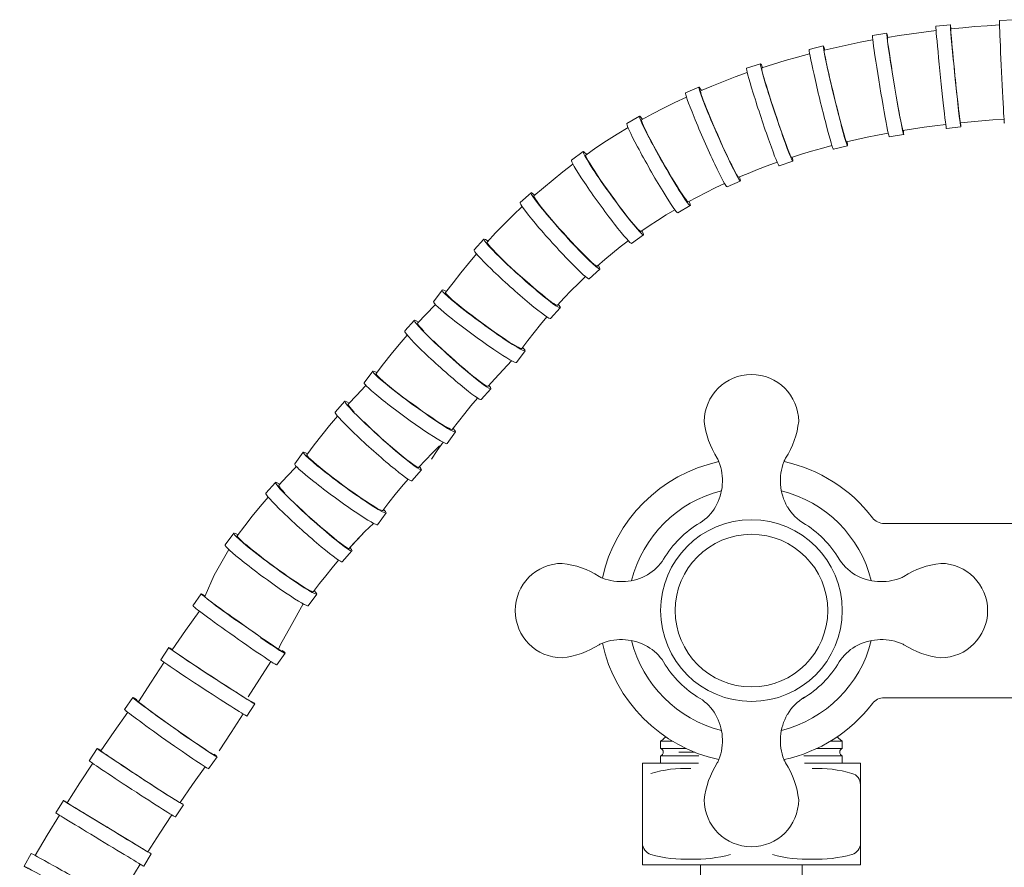
# Model space of a CAD drawing. Units: millimetres. Extents: x 15959 to 17303, y -4024 to -2175.
# Drawn here: x 16288 to 16424, y -2882 to -2766 of the extents above; entities that cross this region are included whole.
import ezdxf

# ---------------------------------------------------------------- set-up
doc = ezdxf.new("R2010")
doc.units = ezdxf.units.MM
doc.layers.add('layer 1', color=170, linetype='Continuous', lineweight=0)

msp = doc.modelspace()

# ---------------------------------------------------------------- linework, layer by layer
at = {"layer": 'layer 1'}
for p, q in [((16416.3, -2766.21), (16414.31, -2766.41)), ((16418.01, -2766.62), (16416.36, -2766.78)), ((16419.67, -2766.47), (16418.01, -2766.62)), ((16421.36, -2766.34), (16419.67, -2766.47)), ((16423.07, -2766.23), (16421.36, -2766.34)), ((16425.05, -2765.54), (16423.05, -2765.63)), ((16407.55, -2767.38), (16405.57, -2767.71)), ((16407.64, -2767.95), (16407.63, -2768.01)), ((16409.28, -2767.69), (16407.64, -2767.95)), ((16410.95, -2767.44), (16409.28, -2767.69)), ((16412.63, -2767.22), (16410.95, -2767.44)), ((16414.34, -2767), (16412.63, -2767.22)), ((16416.36, -2766.78), (16416.36, -2766.84)), ((16416.36, -2766.84), (16416.36, -2767)), ((16416.36, -2767), (16416.38, -2767.28)), ((16416.38, -2767.28), (16416.41, -2767.65)), ((16416.41, -2767.65), (16416.45, -2768.12)), ((16398.81, -2769.13), (16396.87, -2769.6)), ((16400.58, -2769.33), (16398.95, -2769.71)), ((16402.24, -2768.97), (16400.58, -2769.33)), ((16403.91, -2768.63), (16402.24, -2768.97)), ((16405.61, -2768.3), (16403.91, -2768.63)), ((16407.63, -2768.01), (16407.64, -2768.18)), ((16407.64, -2768.18), (16407.67, -2768.45)), ((16407.67, -2768.45), (16407.72, -2768.82)), ((16407.72, -2768.82), (16407.78, -2769.29)), ((16407.78, -2769.29), (16407.86, -2769.84)), ((16416.45, -2768.12), (16416.5, -2768.68)), ((16416.5, -2768.68), (16416.56, -2769.32)), ((16416.56, -2769.32), (16416.62, -2770.02)), ((16395.25, -2770.66), (16393.59, -2771.13)), ((16396.94, -2770.21), (16395.25, -2770.66)), ((16398.95, -2769.71), (16398.94, -2769.76)), ((16398.94, -2769.76), (16398.96, -2769.93)), ((16398.96, -2769.93), (16399, -2770.2)), ((16399, -2770.2), (16399.07, -2770.57)), ((16399.07, -2770.57), (16399.16, -2771.04)), ((16407.86, -2769.84), (16407.96, -2770.48)), ((16407.96, -2770.48), (16408.06, -2771.18)), ((16416.62, -2770.02), (16416.69, -2770.78)), ((16390.17, -2771.57), (16388.27, -2772.2)), ((16391.96, -2771.62), (16390.35, -2772.13)), ((16393.59, -2771.13), (16391.96, -2771.62)), ((16399.16, -2771.04), (16399.28, -2771.59)), ((16399.28, -2771.59), (16399.41, -2772.21)), ((16408.06, -2771.18), (16408.18, -2771.93)), ((16408.18, -2771.93), (16408.31, -2772.73)), ((16416.69, -2770.78), (16416.77, -2771.58)), ((16416.77, -2771.58), (16416.86, -2772.41)), ((16386.71, -2773.4), (16385.09, -2774.01)), ((16388.36, -2772.8), (16386.71, -2773.4)), ((16390.35, -2772.13), (16390.34, -2772.19)), ((16390.34, -2772.19), (16390.36, -2772.36)), ((16390.36, -2772.36), (16390.42, -2772.63)), ((16390.42, -2772.63), (16390.51, -2772.99)), ((16390.51, -2772.99), (16390.64, -2773.45)), ((16399.41, -2772.21), (16399.56, -2772.9)), ((16399.56, -2772.9), (16399.73, -2773.64)), ((16408.31, -2772.73), (16408.44, -2773.55)), ((16416.86, -2772.41), (16416.94, -2773.26)), ((16416.94, -2773.26), (16417.03, -2774.1)), ((16383.5, -2774.65), (16381.93, -2775.31)), ((16385.09, -2774.01), (16383.5, -2774.65)), ((16390.64, -2773.45), (16390.79, -2773.99)), ((16390.79, -2773.99), (16390.98, -2774.6)), ((16390.98, -2774.6), (16391.18, -2775.28)), ((16399.73, -2773.64), (16399.92, -2774.43)), ((16399.92, -2774.43), (16400.11, -2775.24)), ((16408.44, -2773.55), (16408.58, -2774.38)), ((16408.58, -2774.38), (16408.72, -2775.22)), ((16417.03, -2774.1), (16417.12, -2774.93)), ((16381.7, -2774.78), (16379.87, -2775.58)), ((16381.93, -2775.31), (16381.92, -2775.37)), ((16381.92, -2775.37), (16381.95, -2775.54)), ((16381.95, -2775.54), (16382.03, -2775.8)), ((16382.03, -2775.8), (16382.15, -2776.16)), ((16391.18, -2775.28), (16391.41, -2776.01)), ((16391.41, -2776.01), (16391.66, -2776.77)), ((16400.11, -2775.24), (16400.31, -2776.07)), ((16400.31, -2776.07), (16400.51, -2776.89)), ((16408.72, -2775.22), (16408.86, -2776.04)), ((16408.86, -2776.04), (16409, -2776.84)), ((16417.12, -2774.93), (16417.2, -2775.73)), ((16417.2, -2775.73), (16417.28, -2776.49)), ((16378.4, -2776.92), (16376.84, -2777.69)), ((16379.99, -2776.17), (16378.4, -2776.92)), ((16382.15, -2776.16), (16382.31, -2776.61)), ((16382.31, -2776.61), (16382.51, -2777.13)), ((16382.51, -2777.13), (16382.75, -2777.73)), ((16391.66, -2776.77), (16391.91, -2777.57)), ((16400.51, -2776.89), (16400.71, -2777.7)), ((16409, -2776.84), (16409.13, -2777.59)), ((16417.28, -2776.49), (16417.36, -2777.19)), ((16417.36, -2777.19), (16417.43, -2777.83)), ((16373.52, -2778.81), (16371.79, -2779.8)), ((16375.31, -2778.49), (16373.81, -2779.3)), ((16376.84, -2777.69), (16375.31, -2778.49)), ((16382.75, -2777.73), (16383.01, -2778.38)), ((16383.01, -2778.38), (16383.3, -2779.09)), ((16391.91, -2777.57), (16392.18, -2778.37)), ((16392.18, -2778.37), (16392.45, -2779.18)), ((16400.71, -2777.7), (16400.9, -2778.48)), ((16400.9, -2778.48), (16401.09, -2779.22)), ((16409.13, -2777.59), (16409.26, -2778.28)), ((16409.26, -2778.28), (16409.37, -2778.91)), ((16417.43, -2777.83), (16417.5, -2778.38)), ((16417.5, -2778.38), (16417.56, -2778.85)), ((16373.81, -2779.3), (16373.79, -2779.37)), ((16373.79, -2779.37), (16373.84, -2779.54)), ((16373.84, -2779.54), (16373.94, -2779.8)), ((16373.94, -2779.8), (16374.09, -2780.14)), ((16374.09, -2780.14), (16374.29, -2780.57)), ((16383.3, -2779.09), (16383.62, -2779.83)), ((16383.62, -2779.83), (16383.95, -2780.59)), ((16392.45, -2779.18), (16392.72, -2779.97)), ((16392.72, -2779.97), (16392.98, -2780.73)), ((16401.09, -2779.22), (16401.27, -2779.9)), ((16401.27, -2779.9), (16401.44, -2780.52)), ((16409.37, -2778.91), (16409.48, -2779.46)), ((16409.48, -2779.46), (16409.57, -2779.93)), ((16409.57, -2779.93), (16409.65, -2780.29)), ((16414.16, -2780.13), (16412.68, -2780.33)), ((16415.66, -2779.94), (16414.16, -2780.13)), ((16417.56, -2778.85), (16417.61, -2779.22)), ((16417.61, -2779.22), (16417.64, -2779.5)), ((16417.64, -2779.5), (16417.67, -2779.66)), ((16417.67, -2779.66), (16417.69, -2779.71)), ((16419.16, -2779.57), (16417.69, -2779.71)), ((16420.64, -2779.44), (16419.16, -2779.57)), ((16422.15, -2779.32), (16420.64, -2779.44)), ((16423.68, -2779.21), (16422.15, -2779.32)), ((16370.44, -2781.27), (16368.97, -2782.21)), ((16371.95, -2780.37), (16370.44, -2781.27)), ((16374.29, -2780.57), (16374.54, -2781.07)), ((16374.54, -2781.07), (16374.83, -2781.64)), ((16383.95, -2780.59), (16384.29, -2781.37)), ((16384.29, -2781.37), (16384.63, -2782.15)), ((16392.98, -2780.73), (16393.23, -2781.45)), ((16393.23, -2781.45), (16393.47, -2782.11)), ((16401.44, -2780.52), (16401.59, -2781.06)), ((16401.59, -2781.06), (16401.72, -2781.52)), ((16401.72, -2781.52), (16401.83, -2781.88)), ((16406.28, -2781.41), (16404.84, -2781.7)), ((16407.75, -2781.13), (16406.28, -2781.41)), ((16409.87, -2781.33), (16407.9, -2781.66)), ((16409.65, -2780.29), (16409.71, -2780.56)), ((16409.71, -2780.56), (16409.75, -2780.72)), ((16409.75, -2780.72), (16409.78, -2780.77)), ((16411.22, -2780.54), (16409.78, -2780.77)), ((16412.68, -2780.33), (16411.22, -2780.54)), ((16417.75, -2780.28), (16415.76, -2780.48)), ((16368.97, -2782.21), (16367.53, -2783.16)), ((16374.83, -2781.64), (16375.16, -2782.27)), ((16375.16, -2782.27), (16375.52, -2782.94)), ((16384.63, -2782.15), (16384.97, -2782.91)), ((16393.47, -2782.11), (16393.69, -2782.71)), ((16393.69, -2782.71), (16393.89, -2783.24)), ((16400, -2782.84), (16398.58, -2783.23)), ((16402.14, -2782.88), (16400.2, -2783.35)), ((16401.83, -2781.88), (16401.91, -2782.14)), ((16401.91, -2782.14), (16401.98, -2782.29)), ((16401.98, -2782.29), (16402.01, -2782.34)), ((16403.41, -2782.01), (16402.01, -2782.34)), ((16404.84, -2781.7), (16403.41, -2782.01)), ((16365.78, -2783.67), (16364.16, -2784.84)), ((16366.12, -2784.14), (16366.11, -2784.21)), ((16366.11, -2784.21), (16366.17, -2784.37)), ((16367.53, -2783.16), (16366.12, -2784.14)), ((16375.52, -2782.94), (16375.91, -2783.65)), ((16375.91, -2783.65), (16376.31, -2784.38)), ((16384.97, -2782.91), (16385.31, -2783.64)), ((16385.31, -2783.64), (16385.63, -2784.33)), ((16393.89, -2783.24), (16394.06, -2783.68)), ((16394.06, -2783.68), (16394.21, -2784.03)), ((16394.21, -2784.03), (16394.32, -2784.28)), ((16395.8, -2784.04), (16394.45, -2784.47)), ((16397.18, -2783.62), (16395.8, -2784.04)), ((16398.58, -2783.23), (16397.18, -2783.62)), ((16364.37, -2785.41), (16362.98, -2786.46)), ((16366.17, -2784.37), (16366.29, -2784.62)), ((16366.29, -2784.62), (16366.47, -2784.95)), ((16366.47, -2784.95), (16366.72, -2785.36)), ((16366.72, -2785.36), (16367.01, -2785.83)), ((16376.31, -2784.38), (16376.73, -2785.12)), ((16376.73, -2785.12), (16377.15, -2785.85)), ((16385.63, -2784.33), (16385.93, -2784.97)), ((16385.93, -2784.97), (16386.22, -2785.54)), ((16386.22, -2785.54), (16386.47, -2786.05)), ((16392.47, -2785.14), (16391.1, -2785.63)), ((16394.63, -2784.99), (16392.73, -2785.62)), ((16394.32, -2784.28), (16394.4, -2784.42)), ((16394.4, -2784.42), (16394.45, -2784.47)), ((16362.98, -2786.46), (16361.63, -2787.54)), ((16367.01, -2785.83), (16367.36, -2786.37)), ((16367.36, -2786.37), (16367.75, -2786.96)), ((16377.15, -2785.85), (16377.57, -2786.57)), ((16377.57, -2786.57), (16377.98, -2787.26)), ((16386.47, -2786.05), (16386.69, -2786.47)), ((16386.69, -2786.47), (16386.87, -2786.8)), ((16386.87, -2786.8), (16387.01, -2787.03)), ((16388.46, -2786.67), (16387.17, -2787.21)), ((16389.77, -2786.14), (16388.46, -2786.67)), ((16391.1, -2785.63), (16389.77, -2786.14)), ((16361.63, -2787.54), (16360.3, -2788.65)), ((16367.75, -2786.96), (16368.18, -2787.59)), ((16368.18, -2787.59), (16368.64, -2788.25)), ((16368.64, -2788.25), (16369.12, -2788.93)), ((16377.98, -2787.26), (16378.38, -2787.92)), ((16378.38, -2787.92), (16378.75, -2788.52)), ((16385.23, -2788.07), (16383.95, -2788.68)), ((16387.4, -2787.73), (16385.57, -2788.53)), ((16387.01, -2787.03), (16387.11, -2787.17)), ((16387.11, -2787.17), (16387.17, -2787.21)), ((16358.6, -2789.33), (16357.11, -2790.66)), ((16360.3, -2788.65), (16359, -2789.77)), ((16369.12, -2788.93), (16369.61, -2789.62)), ((16369.61, -2789.62), (16370.11, -2790.31)), ((16378.75, -2788.52), (16379.09, -2789.06)), ((16379.09, -2789.06), (16379.39, -2789.53)), ((16379.39, -2789.53), (16379.66, -2789.93)), ((16382.69, -2789.3), (16381.45, -2789.94)), ((16383.95, -2788.68), (16382.69, -2789.3)), ((16359, -2789.77), (16359, -2789.85)), ((16359, -2789.85), (16359.07, -2790.01)), ((16359.07, -2790.01), (16359.22, -2790.24)), ((16359.22, -2790.24), (16359.43, -2790.55)), ((16359.43, -2790.55), (16359.71, -2790.94)), ((16359.71, -2790.94), (16360.06, -2791.38)), ((16370.11, -2790.31), (16370.61, -2790.98)), ((16370.61, -2790.98), (16371.09, -2791.62)), ((16379.66, -2789.93), (16379.88, -2790.23)), ((16379.88, -2790.23), (16380.05, -2790.45)), ((16380.05, -2790.45), (16380.17, -2790.57)), ((16380.17, -2790.57), (16380.24, -2790.6)), ((16381.45, -2789.94), (16380.24, -2790.6)), ((16357.39, -2791.24), (16356.14, -2792.43)), ((16360.06, -2791.38), (16360.46, -2791.88)), ((16360.46, -2791.88), (16360.91, -2792.42)), ((16371.09, -2791.62), (16371.56, -2792.23)), ((16371.56, -2792.23), (16371.99, -2792.79)), ((16378.38, -2791.67), (16377.18, -2792.39)), ((16380.52, -2791.1), (16378.79, -2792.09)), ((16354.92, -2793.64), (16353.72, -2794.87)), ((16356.14, -2792.43), (16354.92, -2793.64)), ((16360.91, -2792.42), (16361.41, -2793)), ((16361.41, -2793), (16361.93, -2793.61)), ((16361.93, -2793.61), (16362.48, -2794.24)), ((16371.99, -2792.79), (16372.39, -2793.29)), ((16372.39, -2793.29), (16372.75, -2793.72)), ((16372.75, -2793.72), (16373.06, -2794.08)), ((16376.01, -2793.14), (16374.86, -2793.9)), ((16377.18, -2792.39), (16376.01, -2793.14)), ((16353.72, -2794.87), (16352.56, -2796.13)), ((16362.48, -2794.24), (16363.05, -2794.87)), ((16363.05, -2794.87), (16363.62, -2795.5)), ((16373.06, -2794.08), (16373.32, -2794.36)), ((16373.32, -2794.36), (16373.52, -2794.55)), ((16373.52, -2794.55), (16373.65, -2794.66)), ((16373.65, -2794.66), (16373.73, -2794.68)), ((16374.86, -2793.9), (16373.73, -2794.68)), ((16352.11, -2795.72), (16350.77, -2797.21)), ((16352.56, -2796.13), (16352.56, -2796.2)), ((16352.56, -2796.2), (16352.65, -2796.36)), ((16352.65, -2796.36), (16352.82, -2796.58)), ((16363.62, -2795.5), (16364.19, -2796.11)), ((16364.19, -2796.11), (16364.74, -2796.7)), ((16371.98, -2795.95), (16370.88, -2796.79)), ((16374.06, -2795.14), (16372.44, -2796.31)), ((16351.11, -2797.76), (16350, -2799.06)), ((16352.82, -2796.58), (16353.06, -2796.86)), ((16353.06, -2796.86), (16353.39, -2797.21)), ((16353.39, -2797.21), (16353.77, -2797.62)), ((16353.77, -2797.62), (16354.22, -2798.07)), ((16364.74, -2796.7), (16365.27, -2797.25)), ((16365.27, -2797.25), (16365.76, -2797.75)), ((16365.76, -2797.75), (16366.22, -2798.2)), ((16369.8, -2797.65), (16368.74, -2798.53)), ((16370.88, -2796.79), (16369.8, -2797.65)), ((16350, -2799.06), (16348.92, -2800.38)), ((16354.22, -2798.07), (16354.73, -2798.57)), ((16354.73, -2798.57), (16355.28, -2799.1)), ((16355.28, -2799.1), (16355.87, -2799.65)), ((16366.22, -2798.2), (16366.62, -2798.59)), ((16366.62, -2798.59), (16366.97, -2798.92)), ((16366.97, -2798.92), (16367.26, -2799.16)), ((16368.74, -2798.53), (16367.71, -2799.43)), ((16348.92, -2800.38), (16347.87, -2801.72)), ((16355.87, -2799.65), (16356.48, -2800.21)), ((16356.48, -2800.21), (16357.11, -2800.78)), ((16368.07, -2799.83), (16366.59, -2801.17)), ((16367.3, -2799.2), (16367.52, -2799.37)), ((16367.52, -2799.37), (16367.67, -2799.45)), ((16367.67, -2799.45), (16367.75, -2799.46)), ((16347.87, -2801.72), (16346.84, -2803.07)), ((16357.11, -2800.78), (16357.74, -2801.34)), ((16357.74, -2801.34), (16358.37, -2801.89)), ((16365.11, -2801.84), (16364.13, -2802.81)), ((16366.11, -2800.88), (16365.11, -2801.84)), ((16346.37, -2802.73), (16345.19, -2804.34)), ((16346.84, -2803.07), (16346.85, -2803.15)), ((16346.85, -2803.15), (16346.96, -2803.29)), ((16358.37, -2801.89), (16358.98, -2802.42)), ((16358.98, -2802.42), (16359.57, -2802.91)), ((16359.57, -2802.91), (16360.12, -2803.36)), ((16364.13, -2802.81), (16363.17, -2803.8)), ((16346.96, -2803.29), (16347.14, -2803.5)), ((16347.14, -2803.5), (16347.42, -2803.76)), ((16347.42, -2803.76), (16347.77, -2804.07)), ((16347.77, -2804.07), (16348.2, -2804.44)), ((16348.2, -2804.44), (16348.69, -2804.85)), ((16360.12, -2803.36), (16360.61, -2803.76)), ((16360.61, -2803.76), (16361.06, -2804.1)), ((16361.06, -2804.1), (16361.44, -2804.39)), ((16361.44, -2804.39), (16361.76, -2804.6)), ((16363.17, -2803.8), (16362.23, -2804.81)), ((16345.36, -2804.8), (16344.17, -2806.03)), ((16345.44, -2804.72), (16345.36, -2804.8)), ((16348.69, -2804.85), (16349.24, -2805.29)), ((16349.24, -2805.29), (16349.84, -2805.76)), ((16349.84, -2805.76), (16350.48, -2806.25)), ((16362.63, -2805.17), (16361.3, -2806.66)), ((16361.76, -2804.6), (16361.99, -2804.74)), ((16361.99, -2804.74), (16362.15, -2804.81)), ((16362.15, -2804.81), (16362.23, -2804.81)), ((16342.55, -2806.88), (16341.22, -2808.36)), ((16344.17, -2806.03), (16343, -2807.29)), ((16350.48, -2806.25), (16351.15, -2806.75)), ((16351.15, -2806.75), (16351.83, -2807.26)), ((16351.83, -2807.26), (16352.52, -2807.75)), ((16360.79, -2806.43), (16359.9, -2807.49)), ((16343, -2807.29), (16343.01, -2807.36)), ((16343.01, -2807.36), (16343.09, -2807.51)), ((16343.09, -2807.51), (16343.26, -2807.73)), ((16343.26, -2807.73), (16343.51, -2808.02)), ((16343.51, -2808.02), (16343.83, -2808.37)), ((16352.52, -2807.75), (16353.2, -2808.24)), ((16353.2, -2808.24), (16353.86, -2808.7)), ((16359.02, -2808.56), (16358.16, -2809.65)), ((16359.9, -2807.49), (16359.02, -2808.56)), ((16341.55, -2808.92), (16340.44, -2810.22)), ((16345.17, -2809.73), (16345.73, -2810.25)), ((16353.86, -2808.7), (16354.49, -2809.13)), ((16354.49, -2809.13), (16355.07, -2809.53)), ((16355.07, -2809.53), (16355.61, -2809.88)), ((16355.61, -2809.88), (16356.09, -2810.17)), ((16358.16, -2809.65), (16357.33, -2810.76)), ((16340.44, -2810.22), (16339.36, -2811.54)), ((16345.73, -2810.25), (16346.31, -2810.8)), ((16346.31, -2810.8), (16346.93, -2811.37)), ((16356.09, -2810.17), (16356.5, -2810.42)), ((16356.5, -2810.42), (16356.83, -2810.6)), ((16357.78, -2811.09), (16356.6, -2812.7)), ((16356.83, -2810.6), (16357.08, -2810.72)), ((16357.08, -2810.72), (16357.25, -2810.77)), ((16357.25, -2810.77), (16357.33, -2810.76)), ((16339.36, -2811.54), (16338.31, -2812.88)), ((16346.93, -2811.37), (16347.55, -2811.94)), ((16347.55, -2811.94), (16348.19, -2812.5)), ((16348.19, -2812.5), (16348.82, -2813.05)), ((16353.61, -2814.96), (16355.93, -2812.46)), ((16336.81, -2813.89), (16335.63, -2815.49)), ((16338.31, -2812.88), (16337.29, -2814.23)), ((16348.82, -2813.05), (16349.43, -2813.58)), ((16349.43, -2813.58), (16350.01, -2814.07)), ((16337.29, -2814.23), (16337.3, -2814.31)), ((16337.3, -2814.31), (16337.4, -2814.45)), ((16337.4, -2814.45), (16337.59, -2814.65)), ((16337.59, -2814.65), (16337.86, -2814.92)), ((16337.86, -2814.92), (16338.22, -2815.23)), ((16338.22, -2815.23), (16338.64, -2815.6)), ((16350.01, -2814.07), (16350.56, -2814.52)), ((16350.56, -2814.52), (16351.06, -2814.92)), ((16351.06, -2814.92), (16351.5, -2815.26)), ((16351.5, -2815.26), (16351.89, -2815.54)), ((16353.61, -2814.96), (16352.68, -2815.97)), ((16335.8, -2815.96), (16334.61, -2817.19)), ((16335.89, -2815.88), (16335.8, -2815.96)), ((16338.64, -2815.6), (16339.14, -2816)), ((16339.14, -2816), (16339.69, -2816.45)), ((16339.69, -2816.45), (16340.29, -2816.92)), ((16353.08, -2816.33), (16351.74, -2817.81)), ((16351.89, -2815.54), (16352.2, -2815.76)), ((16352.2, -2815.76), (16352.44, -2815.9)), ((16352.44, -2815.9), (16352.6, -2815.97)), ((16352.6, -2815.97), (16352.68, -2815.97)), ((16332.99, -2818.04), (16331.66, -2819.52)), ((16334.61, -2817.19), (16333.45, -2818.44)), ((16340.29, -2816.92), (16340.93, -2817.41)), ((16340.93, -2817.41), (16341.59, -2817.91)), ((16341.59, -2817.91), (16342.27, -2818.41)), ((16351.24, -2817.59), (16350.34, -2818.65)), ((16333.45, -2818.44), (16333.45, -2818.52)), ((16333.45, -2818.52), (16333.54, -2818.67)), ((16333.54, -2818.67), (16333.7, -2818.89)), ((16333.7, -2818.89), (16333.95, -2819.18)), ((16333.95, -2819.18), (16334.27, -2819.53)), ((16342.27, -2818.41), (16342.96, -2818.91)), ((16342.96, -2818.91), (16343.64, -2819.4)), ((16343.64, -2819.4), (16344.3, -2819.86)), ((16350.34, -2818.65), (16349.47, -2819.72)), ((16331.99, -2820.08), (16330.89, -2821.38)), ((16344.3, -2819.86), (16344.93, -2820.29)), ((16344.93, -2820.29), (16345.52, -2820.68)), ((16345.52, -2820.68), (16346.05, -2821.03)), ((16348.61, -2820.81), (16347.77, -2821.92)), ((16349.47, -2819.72), (16348.61, -2820.81)), ((16330.89, -2821.38), (16329.81, -2822.7)), ((16335.62, -2820.88), (16336.17, -2821.41)), ((16336.17, -2821.41), (16336.76, -2821.96)), ((16336.76, -2821.96), (16337.37, -2822.53)), ((16346.05, -2821.03), (16346.53, -2821.33)), ((16346.53, -2821.33), (16346.94, -2821.57)), ((16346.94, -2821.57), (16347.27, -2821.76)), ((16347.27, -2821.76), (16347.52, -2821.88)), ((16347.52, -2821.88), (16347.69, -2821.93)), ((16347.69, -2821.93), (16347.77, -2821.92)), ((16329.81, -2822.7), (16328.76, -2824.03)), ((16337.37, -2822.53), (16338, -2823.1)), ((16338, -2823.1), (16338.63, -2823.66)), ((16348.22, -2822.25), (16347.04, -2823.86)), ((16328.76, -2824.03), (16327.73, -2825.39)), ((16338.63, -2823.66), (16339.26, -2824.21)), ((16339.26, -2824.21), (16339.87, -2824.73)), ((16339.87, -2824.73), (16340.45, -2825.23)), ((16345.7, -2824.83), (16344.92, -2825.99)), ((16345.99, -2824.16), (16345.02, -2825.13)), ((16346.49, -2823.68), (16345.7, -2824.83)), ((16327.26, -2825.04), (16326.08, -2826.65)), ((16327.73, -2825.39), (16327.74, -2825.47)), ((16327.74, -2825.47), (16327.84, -2825.61)), ((16327.84, -2825.61), (16328.03, -2825.81)), ((16328.03, -2825.81), (16328.3, -2826.07)), ((16328.3, -2826.07), (16328.66, -2826.39)), ((16340.45, -2825.23), (16341, -2825.68)), ((16341, -2825.68), (16341.5, -2826.08)), ((16341.5, -2826.08), (16341.95, -2826.42)), ((16344.06, -2826.12), (16343.12, -2827.13)), ((16345.02, -2825.13), (16344.06, -2826.12)), ((16326.25, -2827.12), (16325.05, -2828.35)), ((16326.33, -2827.03), (16326.25, -2827.12)), ((16328.66, -2826.39), (16329.09, -2826.76)), ((16329.09, -2826.76), (16329.58, -2827.16)), ((16329.58, -2827.16), (16330.13, -2827.61)), ((16341.95, -2826.42), (16342.33, -2826.7)), ((16343.52, -2827.49), (16342.19, -2828.97)), ((16342.33, -2826.7), (16342.64, -2826.92)), ((16342.64, -2826.92), (16342.88, -2827.06)), ((16342.88, -2827.06), (16343.04, -2827.13)), ((16343.04, -2827.13), (16343.12, -2827.13)), ((16325.05, -2828.35), (16323.89, -2829.6)), ((16330.13, -2827.61), (16330.73, -2828.08)), ((16330.73, -2828.08), (16331.37, -2828.57)), ((16331.37, -2828.57), (16332.04, -2829.07)), ((16341.68, -2828.75), (16340.79, -2829.81)), ((16323.44, -2829.2), (16322.1, -2830.68)), ((16323.89, -2829.6), (16323.89, -2829.68)), ((16323.89, -2829.68), (16323.98, -2829.83)), ((16323.98, -2829.83), (16324.15, -2830.05)), ((16324.15, -2830.05), (16324.39, -2830.34)), ((16332.04, -2829.07), (16332.72, -2829.57)), ((16332.72, -2829.57), (16333.4, -2830.07)), ((16333.4, -2830.07), (16334.08, -2830.56)), ((16340.79, -2829.81), (16339.91, -2830.88)), ((16322.44, -2831.23), (16321.33, -2832.54)), ((16324.39, -2830.34), (16324.72, -2830.69)), ((16334.08, -2830.56), (16334.74, -2831.02)), ((16334.74, -2831.02), (16335.37, -2831.45)), ((16335.37, -2831.45), (16335.96, -2831.84)), ((16339.91, -2830.88), (16339.05, -2831.97)), ((16321.33, -2832.54), (16320.25, -2833.85)), ((16326.06, -2832.04), (16326.61, -2832.57)), ((16326.61, -2832.57), (16327.2, -2833.12)), ((16335.96, -2831.84), (16336.5, -2832.19)), ((16336.5, -2832.19), (16336.97, -2832.49)), ((16336.97, -2832.49), (16337.38, -2832.73)), ((16337.38, -2832.73), (16337.72, -2832.91)), ((16337.72, -2832.91), (16337.97, -2833.03)), ((16339.05, -2831.97), (16338.21, -2833.08)), ((16320.25, -2833.85), (16319.2, -2835.19)), ((16327.2, -2833.12), (16327.81, -2833.69)), ((16327.81, -2833.69), (16328.44, -2834.26)), ((16328.44, -2834.26), (16329.07, -2834.82)), ((16338.67, -2833.41), (16337.48, -2835.02)), ((16337.97, -2833.03), (16338.13, -2833.09)), ((16338.13, -2833.09), (16338.21, -2833.08)), ((16319.2, -2835.19), (16318.17, -2836.55)), ((16329.07, -2834.82), (16329.7, -2835.37)), ((16329.7, -2835.37), (16330.31, -2835.89)), ((16336.94, -2834.84), (16335.72, -2835.98)), ((16407.18, -2834.85), (16450.59, -2834.85)), ((16317.7, -2836.2), (16316.52, -2837.81)), ((16318.17, -2836.55), (16318.18, -2836.62)), ((16318.18, -2836.62), (16318.29, -2836.77)), ((16318.29, -2836.77), (16318.47, -2836.97)), ((16318.47, -2836.97), (16318.75, -2837.23)), ((16330.31, -2835.89), (16330.9, -2836.38)), ((16330.9, -2836.38), (16331.45, -2836.83)), ((16331.45, -2836.83), (16331.94, -2837.23)), ((16335.72, -2835.98), (16333.68, -2838.16)), ((16335.46, -2836.29), (16334.5, -2837.28)), ((16318.75, -2837.23), (16319.1, -2837.55)), ((16319.1, -2837.55), (16319.53, -2837.91)), ((16319.53, -2837.91), (16320.02, -2838.32)), ((16320.02, -2838.32), (16320.58, -2838.76)), ((16331.94, -2837.23), (16332.39, -2837.58)), ((16332.39, -2837.58), (16332.77, -2837.86)), ((16332.77, -2837.86), (16333.09, -2838.07)), ((16333.09, -2838.07), (16333.32, -2838.22)), ((16333.32, -2838.22), (16333.48, -2838.29)), ((16333.48, -2838.29), (16333.56, -2838.29)), ((16334.5, -2837.28), (16333.56, -2838.29)), ((16317.03, -2838.45), (16314.98, -2841.99)), ((16320.58, -2838.76), (16321.17, -2839.23)), ((16321.17, -2839.23), (16321.81, -2839.72)), ((16321.81, -2839.72), (16322.48, -2840.23)), ((16333.96, -2838.64), (16332.63, -2840.13)), ((16322.48, -2840.23), (16323.16, -2840.73)), ((16323.16, -2840.73), (16323.85, -2841.23)), ((16331.23, -2840.96), (16330.35, -2842.04)), ((16332.12, -2839.91), (16331.23, -2840.96)), ((16314.98, -2841.99), (16313.75, -2844.83)), ((16323.85, -2841.23), (16324.53, -2841.71)), ((16324.53, -2841.71), (16325.19, -2842.18)), ((16325.19, -2842.18), (16325.82, -2842.61)), ((16330.35, -2842.04), (16329.5, -2843.13)), ((16325.82, -2842.61), (16326.41, -2843)), ((16326.41, -2843), (16326.94, -2843.35)), ((16326.94, -2843.35), (16327.42, -2843.65)), ((16327.42, -2843.65), (16327.83, -2843.89)), ((16329.5, -2843.13), (16328.66, -2844.24)), ((16312.07, -2846.17), (16313.22, -2844.54)), ((16313.75, -2844.94), (16313.71, -2844.89)), ((16327.83, -2843.89), (16328.16, -2844.07)), ((16329.11, -2844.57), (16327.93, -2846.18)), ((16328.16, -2844.07), (16328.41, -2844.19)), ((16328.41, -2844.19), (16328.58, -2844.25)), ((16328.58, -2844.25), (16328.66, -2844.24)), ((16314.31, -2845.44), (16314.18, -2845.33)), ((16314.52, -2845.61), (16314.31, -2845.44)), ((16314.81, -2845.84), (16314.52, -2845.61)), ((16315.19, -2846.13), (16314.81, -2845.84)), ((16315.64, -2846.46), (16315.19, -2846.13)), ((16316.15, -2846.84), (16315.64, -2846.46)), ((16311.07, -2849.6), (16312.94, -2846.95)), ((16316.72, -2847.26), (16316.15, -2846.84)), ((16317.34, -2847.71), (16316.72, -2847.26)), ((16318, -2848.18), (16317.34, -2847.71)), ((16318.24, -2848.27), (16317.56, -2847.79)), ((16318.93, -2848.76), (16318.24, -2848.27)), ((16319.63, -2849.25), (16318.93, -2848.76)), ((16320.31, -2849.73), (16319.63, -2849.25)), ((16309.24, -2852.27), (16311.07, -2849.6)), ((16320.97, -2850.19), (16320.31, -2849.73)), ((16322.04, -2851.01), (16321.41, -2850.58)), ((16307.64, -2853.61), (16308.74, -2851.94)), ((16322.62, -2851.41), (16322.04, -2851.01)), ((16323.15, -2851.76), (16322.62, -2851.41)), ((16323.62, -2852.07), (16323.15, -2851.76)), ((16309.28, -2852.31), (16309.24, -2852.27)), ((16309.42, -2852.41), (16309.28, -2852.31)), ((16309.64, -2852.57), (16309.42, -2852.41)), ((16309.95, -2852.78), (16309.64, -2852.57)), ((16310.34, -2853.05), (16309.95, -2852.78)), ((16310.8, -2853.36), (16310.34, -2853.05)), ((16324.01, -2852.33), (16323.62, -2852.07)), ((16323.63, -2854.33), (16324.78, -2852.7)), ((16324.33, -2852.54), (16324.01, -2852.33)), ((16324.57, -2852.68), (16324.33, -2852.54)), ((16324.71, -2852.76), (16324.57, -2852.68)), ((16324.77, -2852.77), (16324.71, -2852.76)), ((16306.33, -2856.68), (16308.11, -2853.96)), ((16311.33, -2853.72), (16310.8, -2853.36)), ((16311.92, -2854.11), (16311.33, -2853.72)), ((16312.56, -2854.53), (16311.92, -2854.11)), ((16313.23, -2854.98), (16312.56, -2854.53)), ((16319.66, -2858.7), (16322.79, -2853.85)), ((16313.92, -2855.44), (16313.23, -2854.98)), ((16314.63, -2855.9), (16313.92, -2855.44)), ((16315.35, -2856.36), (16314.63, -2855.9)), ((16304.59, -2859.41), (16306.33, -2856.68)), ((16316.04, -2856.82), (16315.35, -2856.36)), ((16316.72, -2857.26), (16316.04, -2856.82)), ((16317.36, -2857.67), (16316.72, -2857.26)), ((16317.96, -2858.05), (16317.36, -2857.67)), ((16318.5, -2858.4), (16317.96, -2858.05)), ((16318.97, -2858.7), (16318.5, -2858.4)), ((16319.37, -2858.95), (16318.97, -2858.7)), ((16302.68, -2860.45), (16303.83, -2858.82)), ((16304.36, -2859.22), (16304.33, -2859.17)), ((16304.48, -2859.33), (16304.36, -2859.22)), ((16304.69, -2859.5), (16304.48, -2859.33)), ((16304.99, -2859.73), (16304.69, -2859.5)), ((16305.37, -2860.02), (16304.99, -2859.73)), ((16305.82, -2860.35), (16305.37, -2860.02)), ((16319.69, -2859.14), (16319.37, -2858.95)), ((16319.48, -2861.36), (16320.58, -2859.68)), ((16319.93, -2859.28), (16319.69, -2859.14)), ((16320.07, -2859.37), (16319.93, -2859.28)), ((16320.12, -2859.39), (16320.07, -2859.37)), ((16407.18, -2858.85), (16450.59, -2858.85)), ((16301.25, -2863.49), (16303.12, -2860.84)), ((16306.33, -2860.73), (16305.82, -2860.35)), ((16306.9, -2861.15), (16306.33, -2860.73)), ((16307.52, -2861.6), (16306.9, -2861.15)), ((16317.33, -2863.61), (16318.99, -2861.08)), ((16308.17, -2862.07), (16307.52, -2861.6)), ((16308.85, -2862.55), (16308.17, -2862.07)), ((16309.55, -2863.04), (16308.85, -2862.55)), ((16299.42, -2866.16), (16301.25, -2863.49)), ((16310.24, -2863.53), (16309.55, -2863.04)), ((16310.92, -2864.01), (16310.24, -2863.53)), ((16311.58, -2864.47), (16310.92, -2864.01)), ((16315.7, -2866.16), (16317.33, -2863.61)), ((16312.21, -2864.9), (16311.58, -2864.47)), ((16312.8, -2865.3), (16312.21, -2864.9)), ((16313.33, -2865.65), (16312.8, -2865.3)), ((16376.43, -2864.83), (16376.81, -2864.53)), ((16378.08, -2864.83), (16376.43, -2864.83)), ((16376.43, -2865.83), (16376.43, -2864.83)), ((16401.43, -2864.83), (16399.78, -2864.83)), ((16401.43, -2864.83), (16400.9, -2864.4)), ((16401.43, -2864.83), (16401.43, -2865.83)), ((16297.82, -2867.51), (16298.92, -2865.83)), ((16299.46, -2866.2), (16299.42, -2866.16)), ((16299.59, -2866.3), (16299.46, -2866.2)), ((16299.82, -2866.46), (16299.59, -2866.3)), ((16300.12, -2866.67), (16299.82, -2866.46)), ((16300.51, -2866.94), (16300.12, -2866.67)), ((16313.8, -2865.96), (16313.33, -2865.65)), ((16314.19, -2866.22), (16313.8, -2865.96)), ((16314.51, -2866.43), (16314.19, -2866.22)), ((16314.74, -2866.57), (16314.51, -2866.43)), ((16314.89, -2866.65), (16314.74, -2866.57)), ((16314.95, -2866.66), (16314.89, -2866.65)), ((16379.94, -2865.83), (16376.43, -2865.83)), ((16376.43, -2866.83), (16376.43, -2867.83)), ((16381.71, -2866.83), (16376.43, -2866.83)), ((16381.14, -2866.35), (16378.93, -2866.35)), ((16401.43, -2866.83), (16396.16, -2866.83)), ((16401.43, -2865.83), (16397.92, -2865.83)), ((16401.43, -2866.83), (16401.43, -2867.83)), ((16296.51, -2870.57), (16298.29, -2867.85)), ((16300.98, -2867.25), (16300.51, -2866.94)), ((16301.51, -2867.61), (16300.98, -2867.25)), ((16302.1, -2868), (16301.51, -2867.61)), ((16302.73, -2868.42), (16302.1, -2868)), ((16314.24, -2868.61), (16315.39, -2866.97)), ((16373.93, -2867.83), (16373.93, -2881.83)), ((16381.65, -2867.83), (16373.93, -2867.83)), ((16403.93, -2867.83), (16396.21, -2867.83)), ((16403.93, -2867.83), (16403.93, -2881.83)), ((16303.41, -2868.87), (16302.73, -2868.42)), ((16304.1, -2869.33), (16303.41, -2868.87)), ((16304.81, -2869.79), (16304.1, -2869.33)), ((16312.01, -2870.79), (16313.74, -2868.34)), ((16294.77, -2873.3), (16296.51, -2870.57)), ((16305.52, -2870.26), (16304.81, -2869.79)), ((16306.22, -2870.71), (16305.52, -2870.26)), ((16306.9, -2871.15), (16306.22, -2870.71)), ((16310.3, -2873.28), (16312.01, -2870.79)), ((16373.93, -2878.86), (16373.93, -2870.8)), ((16403.93, -2870.8), (16403.94, -2878.86)), ((16307.54, -2871.56), (16306.9, -2871.15)), ((16308.13, -2871.94), (16307.54, -2871.56)), ((16308.67, -2872.29), (16308.13, -2871.94)), ((16309.15, -2872.59), (16308.67, -2872.29)), ((16293.21, -2874.7), (16294.25, -2872.99)), ((16294.81, -2873.34), (16294.77, -2873.3)), ((16294.95, -2873.42), (16294.81, -2873.34)), ((16295.19, -2873.57), (16294.95, -2873.42)), ((16295.51, -2873.76), (16295.19, -2873.57)), ((16309.55, -2872.84), (16309.15, -2872.59)), ((16309.87, -2873.03), (16309.55, -2872.84)), ((16309.66, -2875.25), (16310.76, -2873.57)), ((16310.1, -2873.17), (16309.87, -2873.03)), ((16310.25, -2873.26), (16310.1, -2873.17)), ((16310.3, -2873.28), (16310.25, -2873.26)), ((16292.02, -2877.77), (16293.71, -2875.01)), ((16295.91, -2874.01), (16295.51, -2873.76)), ((16296.39, -2874.3), (16295.91, -2874.01)), ((16296.93, -2874.63), (16296.39, -2874.3)), ((16297.54, -2875), (16296.93, -2874.63)), ((16298.19, -2875.4), (16297.54, -2875)), ((16307.51, -2877.5), (16309.17, -2874.97)), ((16298.88, -2875.82), (16298.19, -2875.4)), ((16299.59, -2876.25), (16298.88, -2875.82)), ((16300.32, -2876.69), (16299.59, -2876.25)), ((16301.04, -2877.13), (16300.32, -2876.69)), ((16301.75, -2877.56), (16301.04, -2877.13)), ((16302.44, -2877.98), (16301.75, -2877.56)), ((16305.88, -2880.05), (16307.51, -2877.5)), ((16290.37, -2880.56), (16292.02, -2877.77)), ((16303.09, -2878.38), (16302.44, -2877.98)), ((16303.7, -2878.74), (16303.09, -2878.38)), ((16304.25, -2879.07), (16303.7, -2878.74)), ((16304.73, -2879.36), (16304.25, -2879.07)), ((16288.85, -2882.03), (16289.83, -2880.29)), ((16305.13, -2879.61), (16304.73, -2879.36)), ((16305.45, -2879.8), (16305.13, -2879.61)), ((16305.3, -2882.04), (16306.34, -2880.33)), ((16305.69, -2879.94), (16305.45, -2879.8)), ((16305.83, -2880.03), (16305.69, -2879.94)), ((16305.88, -2880.05), (16305.83, -2880.03)), ((16303.24, -2884.34), (16304.82, -2881.75)), ((16403.93, -2881.83), (16373.93, -2881.83)), ((16381.93, -2881.83), (16381.93, -2917.83)), ((16395.93, -2881.83), (16395.93, -2917.83))]:
    msp.add_line(p, q, dxfattribs=at)
msp.add_lwpolyline([(16327.23, -2845.91), (16325.59, -2848.89), (16324.14, -2851.53), (16323.84, -2852.14)], dxfattribs=at)
for radius in [12.5, 10.5]:
    msp.add_circle((16388.93, -2846.85), radius, dxfattribs=at)
for centre, radius, start, end in [((16388.93, -2820.85), 6.5, 0.3569, 179.6431), ((16394.37, -2819.43), 12.02, 186.5734, 212.4528), ((16383.49, -2819.43), 12.02, 327.5472, 353.4266), ((16382.54, -2826.96), 2, 17.3005, 32.4528), ((16395.32, -2826.96), 2, 147.5472, 162.6995), ((16388.93, -2846.85), 21, 102.3418, 167.6582), ((16377.65, -2828.97), 7.29, 330.4755, 20.9885), ((16400.21, -2828.97), 7.29, 159.0115, 209.5245), ((16388.93, -2846.85), 21, 37.4952, 77.6582), ((16388.93, -2846.85), 17, 104.0618, 165.9382), ((16388.93, -2846.85), 17, 14.0618, 75.9382), ((16378.45, -2829.35), 6.4, 302.2251, 329.8826), ((16399.41, -2829.35), 6.4, 210.1174, 240.3955), ((16407.18, -2832.85), 2, 217.4952, 270), ((16388.93, -2846.85), 14, 120.3157, 149.6843), ((16388.93, -2846.85), 14, 30.3157, 59.6843), ((16371.43, -2836.37), 6.4, 300.1174, 327.7749), ((16406.43, -2836.37), 6.4, 209.6045, 239.8826), ((16362.93, -2846.85), 6.5, 90.3569, 269.6431), ((16361.52, -2852.29), 12.02, 57.5472, 83.4266), ((16416.35, -2852.29), 12.02, 96.5734, 122.4528), ((16414.93, -2846.85), 6.5, 270.3569, 89.6431), ((16369.04, -2840.46), 2, 237.5472, 252.6995), ((16371.05, -2835.57), 7.29, 249.0115, 299.5245), ((16406.81, -2835.57), 7.29, 240.4755, 290.9885), ((16408.83, -2840.46), 2, 287.3005, 302.4528), ((16361.52, -2841.41), 12.02, 276.5734, 302.4528), ((16369.04, -2853.24), 2, 107.3005, 122.4528), ((16388.93, -2846.85), 21, 192.3418, 257.6582), ((16371.05, -2858.13), 7.29, 60.4755, 110.9885), ((16388.93, -2846.85), 17, 194.0618, 255.9382), ((16371.43, -2857.33), 6.4, 32.2251, 59.8826), ((16388.93, -2846.85), 17, 284.0618, 345.9382), ((16406.43, -2857.33), 6.4, 120.1174, 147.7749), ((16406.81, -2858.13), 7.29, 69.0115, 119.5245), ((16408.83, -2853.24), 2, 57.5472, 72.6995), ((16416.35, -2841.41), 12.02, 237.5472, 263.4266), ((16388.93, -2846.85), 14, 210.3157, 239.6843), ((16388.93, -2846.85), 14, 300.3157, 329.6843), ((16378.45, -2864.35), 6.4, 30.1174, 57.7749), ((16388.93, -2846.85), 21, 282.3418, 322.5048), ((16399.41, -2864.35), 6.4, 119.6045, 149.8826), ((16407.18, -2860.85), 2, 90, 142.5048), ((16377.65, -2864.73), 7.29, 339.0115, 29.5245), ((16400.21, -2864.73), 7.29, 150.4755, 200.9885), ((16374.93, -2862.18), 3, 308.6598, 317.2097), ((16402.77, -2862.06), 3, 226.5266, 231.3402), ((16376.26, -2866.33), 0.53, 289.4852, 70.5148), ((16401.61, -2866.33), 0.53, 109.4852, 250.5148), ((16394.37, -2874.27), 12.02, 147.5472, 173.4266), ((16382.54, -2866.74), 2, 327.5472, 342.6995), ((16395.32, -2866.74), 2, 197.3005, 212.4528), ((16383.49, -2874.27), 12.02, 6.5734, 32.4528), ((16379.97, -2885.99), 17.43, 87.9929, 106.2531), ((16397.9, -2885.99), 17.43, 73.7968, 92.0571), ((16402.32, -2870.8), 1.61, 0.05, 74.3178), ((16388.93, -2872.85), 6.5, 180.3569, 359.6431), ((16375.54, -2878.86), 1.61, 180, 254.2678), ((16402.33, -2878.86), 1.61, 285.7822, 0.05), ((16379.97, -2863.14), 17.94, 254.2678, 271.9675), ((16381.19, -2863.14), 17.94, 268.0825, 285.7822), ((16396.67, -2863.14), 17.94, 254.2678, 271.9675), ((16397.88, -2863.14), 17.94, 268.0825, 285.7822)]:
    msp.add_arc(centre, radius, start, end, dxfattribs=at)
for centre, major_axis, ratio, start_param, end_param in [((16415.04, -2773.45), (-0.72, 7.04), 0.012914, 0, 3.141593), ((16417.02, -2773.24), (-0.72, 7.04), 0.012914, -0.406167, 3.546116), ((16423.39, -2772.7), (-0.34, 7.07), 0.006161, 0, 3.141593), ((16406.74, -2774.68), (-1.16, 6.98), 0.020244, 0, 3.141593), ((16408.71, -2774.36), (-1.16, 6.98), 0.020244, -0.408268, 3.543999), ((16400.48, -2776), (-1.66, 6.87), 0.028076, -0.412551, 3.539593), ((16398.54, -2776.47), (-1.66, 6.87), 0.028076, 0, 3.141593), ((16392.4, -2778.28), (-2.23, 6.71), 0.03623, -0.412409, 3.53968), ((16390.5, -2778.91), (-2.23, 6.71), 0.03623, 0, 3.141593), ((16384.55, -2781.25), (-2.85, 6.47), 0.044332, -0.407629, 3.544437), ((16382.72, -2782.06), (-2.85, 6.47), 0.044332, 0, 3.141593), ((16377.02, -2784.96), (-3.5, 6.15), 0.051839, -0.404434, 3.547499), ((16375.29, -2785.94), (-3.5, 6.15), 0.051839, 0, 3.141593), ((16369.92, -2789.4), (-4.14, 5.73), 0.058113, -0.407773, 3.5441), ((16368.3, -2790.57), (-4.14, 5.73), 0.058113, 0, 3.141593), ((16363.33, -2794.58), (-4.74, 5.25), 0.062585, -0.416539, 3.535131), ((16361.85, -2795.92), (-4.74, 5.25), 0.062585, 0, 3.141593), ((16357.37, -2800.45), (-5.26, 4.72), 0.064908, -0.418432, 3.533216), ((16356.04, -2801.93), (-5.26, 4.72), 0.064908, 0, 3.141593), ((16352.07, -2806.91), (-5.7, 4.18), 0.065035, -0.409912, 3.542143), ((16350.89, -2808.52), (-5.7, 4.18), 0.065035, 0, 3.141593), ((16347.81, -2811.6), (-5.26, 4.72), 0.064908, -0.418432, 3.533216), ((16346.48, -2813.09), (-5.26, 4.72), 0.064908, 0, 3.141593), ((16342.52, -2818.07), (-5.7, 4.18), 0.065035, -0.409912, 3.542143), ((16341.34, -2819.68), (-5.7, 4.18), 0.065035, 0, 3.141593), ((16338.26, -2822.76), (-5.26, 4.72), 0.064908, -0.418432, 3.533216), ((16336.92, -2824.25), (-5.26, 4.72), 0.064908, 0, 3.141593), ((16332.96, -2829.23), (-5.7, 4.18), 0.065035, -0.409912, 3.542143), ((16331.78, -2830.84), (-5.7, 4.18), 0.065035, 0, 3.141593), ((16328.7, -2833.92), (-5.26, 4.72), 0.064908, -0.418432, 3.533216), ((16327.37, -2835.4), (-5.26, 4.72), 0.064908, 0, 3.141593), ((16323.4, -2840.38), (-5.7, 4.18), 0.065035, -0.409912, 3.542143), ((16322.22, -2841.99), (-5.7, 4.18), 0.065035, 0, 3.141593)]:
    msp.add_ellipse(centre, major_axis=major_axis, ratio=ratio, start_param=start_param, end_param=end_param, dxfattribs=at)
at = {"layer": 'layer 1', "extrusion": (0, 0, -1)}
for centre, major_axis, ratio, start_param, end_param in [((16319, -2848.62), (-5.78, 4.08), 0.02408, 2.747805, 6.699239), ((16317.85, -2850.25), (-5.78, 4.08), 0.02408, 3.141593, 6.283185), ((16314.66, -2855.81), (-5.92, 3.87), 0.013423, 2.747613, 6.699058), ((16313.56, -2857.49), (-5.92, 3.87), 0.013423, 3.141593, 6.283185), ((16309.61, -2862.9), (-5.78, 4.08), 0.02408, 2.747805, 6.699239), ((16308.46, -2864.53), (-5.78, 4.08), 0.02408, 3.141593, 6.283185), ((16304.84, -2869.7), (-5.92, 3.87), 0.013423, 2.747613, 6.699058), ((16303.74, -2871.38), (-5.92, 3.87), 0.013423, 3.141593, 6.283185), ((16300.3, -2876.66), (-6.05, 3.67), 0.001917, 2.747405, 6.69886), ((16299.26, -2878.37), (-6.05, 3.67), 0.001917, 3.141593, 6.283185), ((16295.99, -2883.77), (-6.16, 3.48), 0.010403, 0, 3.141593), ((16295.01, -2885.51), (-6.16, 3.48), 0.010403, -0.407439, 3.544691)]:
    msp.add_ellipse(centre, major_axis=major_axis, ratio=ratio, start_param=start_param, end_param=end_param, dxfattribs=at)

doc.saveas('drawing.dxf')
